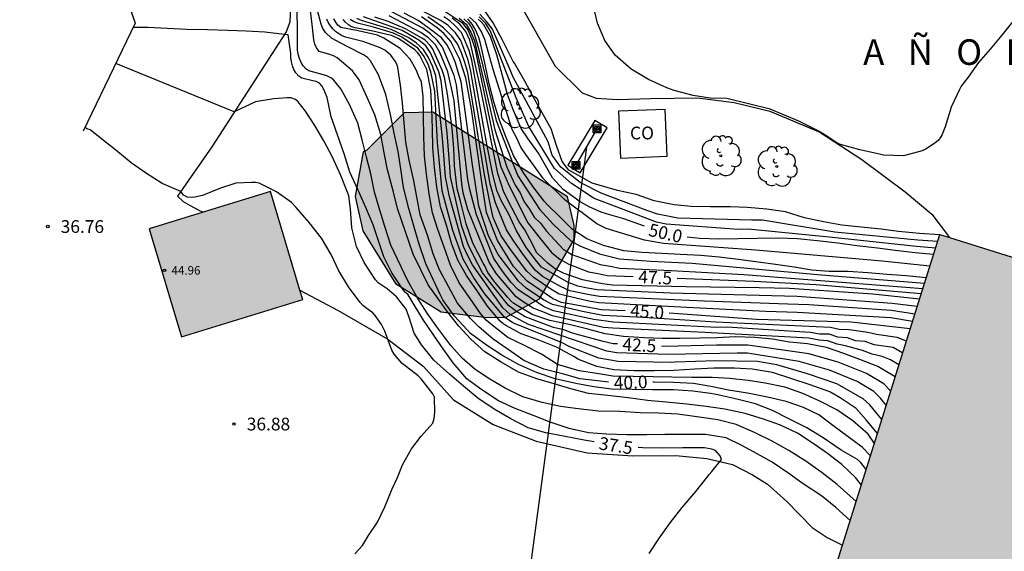
# Model space of a CAD drawing. Units: metres. Extents: x 581344 to 581694, y 4792790 to 4793040.
# Drawn here: x 581457 to 581515, y 4792939 to 4792970 of the extents above; entities that cross this region are included whole.
import ezdxf

# ---------------------------------------------------------------- set-up
doc = ezdxf.new("R2010")
doc.units = ezdxf.units.M
for name, color, linetype in [('020104', 34, 'Continuous'), ('020204', 9, 'Continuous'), ('020306', 9, 'Continuous'), ('020307', 24, 'Continuous'), ('020308', 9, 'Continuous'), ('060110', 9, 'Continuous'), ('060124', 9, 'Continuous'), ('060134', 9, 'Continuous'), ('070105', 6, 'Continuous'), ('080107', 9, 'Continuous'), ('080201', 9, 'Continuous'), ('080301', 9, 'Continuous'), ('080303', 9, 'Continuous'), ('090216', 9, 'Continuous'), ('100106', 63, 'Continuous'), ('100202', 3, 'Continuous'), ('220104', 9, 'LINEA_ELECTRICA'), ('220106', 9, 'Continuous'), ('990502', 255, 'Continuous'), ('990504', 63, 'Continuous')]:
    doc.layers.add(name, color=color, linetype=linetype)
doc.layers.add('020105', color=24, linetype='Continuous', lineweight=30)
doc.layers.add('080111', color=7, linetype='Continuous', lineweight=30)
doc.styles.add('ARIAL', font='ARIAL.TTF', dxfattribs={"height": 1})
doc.styles.add('ARIALI', font='ARIALI.TTF', dxfattribs={"height": 1})
doc.styles.get("Standard").update_dxf_attribs({"font": 'txt.shx'})
doc.linetypes.add('LINEA_ELECTRICA', pattern='A,7.5,-0.3,["E",Standard,S=0.25,R=0,X=-0.1,Y=-0.1],-0.3', length=8.1)

# ---------------------------------------------------------------- blocks, each defined once
blk = doc.blocks.new('COTAPU')
blk.add_circle((0, 0), 0.075)
blk = doc.blocks.new('ARBOL')
blk.add_circle((0, 0), 0.0587)
for centre, radius, start, end in [((0.097, 0.97), 0.21, 23.15651, 160.46651), ((-0.564, 0.381), 0.532, 92.28, 254.58), ((-0.28, 0.855), 0.3, 359.28777, 173.60777), ((0.438, 0.881), 0.24, 301.57804, 139.32804), ((0.656, 0.288), 0.443, 319.85562, 114.76562), ((-0.091, 0.321), 0.12, 119.14, 310.56), ((0.819, -0.249), 0.383, 235.52754, 62.02753), ((-0.556, -0.339), 0.555, 142.64, 266.54), ((-0.039, -0.384), 0.21, 189.64, 323.88), ((-0.301, -0.676), 0.45, 213.78, 295.32), ((0.299, -0.624), 0.532, 224.67, 0.24)]:
    blk.add_arc(centre, radius, start, end)
blk = doc.blocks.new('PUNTO')
blk.add_circle((0, 0), 0.075)
blk = doc.blocks.new('POSTEH')
for points in [[(-0.23, 0.23), (0.23, 0.23), (0.23, -0.23), (-0.23, -0.23), (-0.23, 0.23)], [(-0.145, 0.145), (0.145, 0.145), (0.145, -0.145), (-0.145, -0.145), (-0.145, 0.145)], [(-0.065, 0.065), (0.065, 0.065), (0.065, -0.065), (-0.065, -0.065), (-0.065, 0.065)]]:
    blk.add_lwpolyline(points)

msp = doc.modelspace()

# ---------------------------------------------------------------- hatches: boundary and pattern name
at = {"layer": '990502'}
for points in [[(581471.406, 4792959.644), (581464.272, 4792957.451), (581466.174, 4792951.109), (581473.307, 4792953.301)], [(581568.282, 4792939.089), (581510.77, 4792957.113), (581497.606, 4792915.115), (581555.119, 4792897.09)]]:
    msp.add_hatch(color=256, dxfattribs=at).paths.add_polyline_path(points)
at = {"layer": '990504'}
msp.add_hatch(color=256, dxfattribs=at).paths.add_polyline_path([(581488.878, 4792959.339), (581480.951, 4792964.315), (581479.279, 4792964.267), (581477.087, 4792962.083), (581476.855, 4792961.987), (581476.383, 4792959.347), (581476.838, 4792957.339), (581478.766, 4792954.243), (581481.454, 4792952.579), (581484.134, 4792952.235), (581485.27, 4792952.259), (581487.222, 4792953.347), (581489.27, 4792956.819), (581489.27, 4792957.651)])

# ---------------------------------------------------------------- linework, layer by layer
at = {"layer": '020104', "flags": 128}
for points, elevation in [([(581505.853, 4792941.429), (581504.732, 4792942.432), (581503.86, 4792943.11), (581502.892, 4792943.792), (581501.894, 4792944.432), (581500.911, 4792944.984), (581499.865, 4792945.49), (581498.793, 4792945.948), (581497.713, 4792946.232), (581496.473, 4792946.41), (581495.373, 4792946.566), (581494.221, 4792946.616), (581493.143, 4792946.64), (581491.961, 4792946.712), (581490.705, 4792946.736), (581489.503, 4792946.866), (581488.463, 4792947.012), (581487.387, 4792947.256), (581486.245, 4792947.578), (581485.203, 4792948.098), (581484.313, 4792948.618), (581483.441, 4792949.182), (581482.683, 4792949.854), (581482.015, 4792950.606), (581481.261, 4792951.62), (581480.633, 4792952.506), (581480.085, 4792953.354), (581479.487, 4792954.402), (581478.495, 4792956.484), (581478.133, 4792957.588), (581477.849, 4792958.55), (581477.522, 4792959.614), (581477.31, 4792960.692), (581477.062, 4792961.67), (581476.802, 4792962.678), (581476.544, 4792963.67), (581476.056, 4792964.76), (581475.548, 4792965.674), (581475.122, 4792966.202), (581474.964, 4792966.328), (581474.726, 4792966.45), (581474.526, 4792966.508), (581473.676, 4792966.744), (581473.494, 4792966.862), (581473.336, 4792967.026), (581473.21, 4792967.234), (581473.112, 4792967.472), (581473.044, 4792967.726), (581473.008, 4792967.98), (581472.994, 4792968.252), (581472.996, 4792969.434), (581472.96, 4792970.508)], 38.5), ([(581506.156, 4792942.397), (581505.81, 4792942.84), (581505.018, 4792943.6), (581504.158, 4792944.244), (581503.324, 4792944.838), (581502.404, 4792945.448), (581501.407, 4792945.912), (581500.409, 4792946.27), (581499.329, 4792946.596), (581498.129, 4792946.846), (581497.023, 4792947.006), (581495.899, 4792947.14), (581494.677, 4792947.27), (581493.579, 4792947.372), (581492.449, 4792947.518), (581491.251, 4792947.656), (581490.103, 4792947.782), (581489.083, 4792948.044), (581488.087, 4792948.342), (581487.065, 4792948.638), (581485.987, 4792949.038), (581484.969, 4792949.62), (581484.025, 4792950.222), (581483.191, 4792950.962), (581482.497, 4792951.728), (581481.821, 4792952.58), (581481.189, 4792953.454), (581480.685, 4792954.158), (581479.799, 4792955.958), (581478.875, 4792958.648), (581478.621, 4792959.688), (581478.302, 4792960.918), (581478.092, 4792961.912), (581477.894, 4792963.002), (581477.548, 4792964.148), (581477.104, 4792965.166), (581476.63, 4792966.214), (581476.226, 4792966.738), (581475.33, 4792967.5), (581475.12, 4792967.614), (581474.91, 4792967.696), (581474.702, 4792967.748), (581474.282, 4792967.878), (581474.112, 4792968.084), (581474.026, 4792968.302), (581473.962, 4792968.554), (581473.85, 4792969.63), (581473.696, 4792970.858)], 39), ([(581506.445, 4792943.316), (581506.112, 4792943.74), (581505.922, 4792943.888), (581504.964, 4792944.45), (581503.902, 4792945.168), (581502.96, 4792945.762), (581501.965, 4792946.24), (581500.941, 4792946.778), (581499.939, 4792947.16), (581498.905, 4792947.422), (581497.713, 4792947.704), (581497.291, 4792947.784), (581496.255, 4792947.916), (581495.111, 4792947.986), (581493.851, 4792947.99), (581492.687, 4792948.002), (581491.471, 4792948.026), (581490.429, 4792948.174), (581489.377, 4792948.368), (581488.143, 4792948.628), (581487.053, 4792949.008), (581485.995, 4792949.484), (581485.019, 4792950.036), (581484.111, 4792950.624), (581483.177, 4792951.304), (581482.995, 4792951.506), (581482.207, 4792952.336), (581481.543, 4792953.286), (581481.425, 4792953.514), (581480.981, 4792954.47), (581480.539, 4792955.394), (581480.159, 4792956.554), (581479.871, 4792957.542), (581479.541, 4792958.646), (581479.241, 4792959.874), (581479.079, 4792960.984), (581478.924, 4792961.998), (581478.69, 4792963.08), (581478.468, 4792964.18), (581478.19, 4792965.338), (581477.762, 4792966.508), (581477.302, 4792967.326), (581477.108, 4792967.52), (581476.882, 4792967.682), (581475.918, 4792968.164), (581474.998, 4792968.66), (581474.64, 4792968.994), (581474.5, 4792969.218), (581474.396, 4792969.484), (581474.11, 4792970.492)], 39.5), ([(581510.766, 4792957.099), (581509.568, 4792957.175), (581508.346, 4792957.303), (581507.32, 4792957.431), (581506.14, 4792957.56), (581505.004, 4792957.678), (581503.926, 4792957.856), (581502.804, 4792958.098), (581501.704, 4792958.446), (581500.598, 4792958.606), (581499.448, 4792958.702), (581498.448, 4792958.744), (581497.272, 4792958.746), (581496.152, 4792958.768), (581495.152, 4792958.854), (581493.976, 4792959.1), (581492.908, 4792959.462), (581491.824, 4792959.715), (581490.323, 4792960.141), (581488.963, 4792960.908), (581488.566, 4792961.419), (581488.227, 4792962.357), (581487.915, 4792963.323), (581487.376, 4792964.316), (581486.86, 4792965.202), (581486.376, 4792966.132), (581485.754, 4792967.182), (581485.68, 4792967.295), (581485.027, 4792968.581), (581484.499, 4792969.559), (581483.888, 4792970.461)], 51.5), ([(581515.122, 4792969.716), (581514.409, 4792968.835), (581513.735, 4792968.005), (581513.048, 4792967.224), (581512.432, 4792966.362), (581512.025, 4792965.831), (581511.92, 4792965.637), (581511.441, 4792964.594), (581511.084, 4792963.442), (581510.972, 4792963.156), (581510.909, 4792962.994), (581510.8, 4792962.81), (581510.671, 4792962.649), (581510.499, 4792962.514), (581509.953, 4792962.127), (581509.726, 4792962.028), (581508.632, 4792961.752), (581507.45, 4792961.787), (581507.218, 4792961.846), (581506.063, 4792962.105), (581504.94, 4792962.405), (581504.764, 4792962.467), (581504.249, 4792962.824), (581504.167, 4792962.877), (581503.583, 4792963.228), (581502.478, 4792963.776), (581500.792, 4792964.492), (581498.252, 4792965.104), (581497.259, 4792965.14), (581496.275, 4792965.281), (581495.147, 4792965.573), (581494.724, 4792965.732), (581493.647, 4792966.222), (581492.624, 4792966.831), (581491.677, 4792967.655), (581491.074, 4792968.523), (581490.633, 4792969.546), (581490.39, 4792970.614)], 51.5), ([(581506.92, 4792944.832), (581506.566, 4792945.378), (581505.658, 4792946.176), (581504.722, 4792946.814), (581503.712, 4792947.334), (581502.719, 4792947.768), (581501.657, 4792948.14), (581500.507, 4792948.39), (581499.493, 4792948.548), (581498.431, 4792948.662), (581497.375, 4792948.72), (581496.205, 4792948.72), (581495.009, 4792948.738), (581493.923, 4792948.75), (581492.735, 4792948.768), (581491.545, 4792948.798), (581490.602, 4792948.949), (581489.558, 4792949.105), (581488.281, 4792949.476), (581487.351, 4792950.082), (581486.343, 4792950.588), (581485.369, 4792951.072), (581484.443, 4792951.794), (581484.091, 4792952.088), (581483.755, 4792952.484), (581483.145, 4792953.366), (581482.507, 4792954.272), (581482.003, 4792955.324), (581481.623, 4792956.38), (581481.253, 4792957.422), (581480.935, 4792958.402), (581480.743, 4792959.51), (581480.579, 4792960.656), (581480.469, 4792961.72), (581480.427, 4792962.858), (581480.41, 4792964.068), (581480.394, 4792965.236), (581480.295, 4792966.074), (581480.122, 4792966.442), (581480.044, 4792966.66), (581479.954, 4792966.842), (581479.624, 4792967.428), (581479.032, 4792968.054), (581478.084, 4792968.664), (581477.712, 4792968.83), (581476.576, 4792969.08), (581475.558, 4792969.284), (581475.376, 4792969.424), (581475.246, 4792969.594), (581475.128, 4792969.802)], 40.5), ([(581507.103, 4792945.416), (581506.441, 4792946.231), (581505.86, 4792946.887), (581504.918, 4792947.528), (581504.301, 4792947.877), (581503.154, 4792948.28), (581502.068, 4792948.645), (581500.939, 4792949.006), (581499.744, 4792949.21), (581498.692, 4792949.266), (581497.483, 4792949.258), (581496.363, 4792949.202), (581495.143, 4792949.137), (581493.968, 4792949.103), (581492.798, 4792949.116), (581491.594, 4792949.16), (581490.603, 4792949.366), (581489.49, 4792949.786), (581489.282, 4792949.926), (581488.237, 4792950.505), (581487.145, 4792950.923), (581486.148, 4792951.291), (581485.246, 4792951.77), (581485.08, 4792951.89), (581484.921, 4792952.03), (581484.164, 4792952.906), (581483.607, 4792953.748), (581482.931, 4792954.712), (581482.434, 4792955.606), (581482.055, 4792956.604), (581481.754, 4792957.666), (581481.412, 4792958.743), (581481.193, 4792959.904), (581481.053, 4792961.065), (581480.959, 4792962.228), (581480.938, 4792963.338), (581480.894, 4792964.508), (581480.835, 4792965.613), (581480.6, 4792966.81), (581480.506, 4792967.02), (581480.196, 4792967.643), (581480.064, 4792967.816), (581479.907, 4792967.967), (581478.967, 4792968.625), (581478.532, 4792968.815), (581477.439, 4792969.077), (581476.392, 4792969.267), (581476.184, 4792969.332), (581475.996, 4792969.438), (581475.83, 4792969.59), (581475.679, 4792969.76)], 41), ([(581507.363, 4792946.248), (581506.646, 4792947.11), (581506.259, 4792947.455), (581504.723, 4792948.343), (581502.984, 4792948.926), (581501.188, 4792949.453), (581500.042, 4792949.648), (581497.599, 4792949.69), (581495.204, 4792949.613), (581494.969, 4792949.604), (581491.864, 4792949.647), (581491.295, 4792949.753), (581490.725, 4792949.86), (581489.008, 4792950.511), (581488.518, 4792950.782), (581485.67, 4792951.928), (581485.179, 4792952.269), (581484.004, 4792953.653), (581483.308, 4792954.668), (581482.751, 4792955.668), (581482.136, 4792957.349), (581481.515, 4792959.682), (581481.328, 4792961.521), (581481.241, 4792962.509), (581481.069, 4792965.547), (581480.849, 4792966.681), (581480.662, 4792967.162), (581480.414, 4792967.644), (581480.077, 4792968.064), (581479.128, 4792968.725), (581478.641, 4792968.946), (581477.469, 4792969.301), (581476.538, 4792969.53), (581476.295, 4792969.628), (581476.105, 4792969.751)], 41.5), ([(581507.625, 4792947.081), (581507.287, 4792947.497), (581506.894, 4792947.885), (581505.912, 4792948.486), (581504.288, 4792949.143), (581502.508, 4792949.647), (581499.471, 4792950.151), (581498.856, 4792950.141), (581494.796, 4792950.072), (581491.77, 4792950.16), (581491.191, 4792950.264), (581486.575, 4792951.821), (581486.031, 4792952.116), (581485.507, 4792952.425), (581485.078, 4792952.804), (581483.295, 4792955.33), (581483.019, 4792955.871), (581482.764, 4792956.421), (581481.94, 4792959.343), (581481.703, 4792960.512), (581481.559, 4792962.298), (581481.523, 4792962.79), (581481.135, 4792966.453), (581480.943, 4792967.006), (581480.705, 4792967.525), (581480.404, 4792967.993), (581480.007, 4792968.368), (581479.542, 4792968.676), (581478.518, 4792969.167), (581476.77, 4792969.695), (581476.499, 4792969.822)], 42), ([(581508.149, 4792948.755), (581507.117, 4792949.36), (581506.071, 4792949.782), (581505.122, 4792950.124), (581504.102, 4792950.484), (581502.996, 4792950.696), (581501.938, 4792950.794), (581500.936, 4792950.962), (581499.896, 4792951.068), (581498.732, 4792951.108), (581497.666, 4792951.052), (581496.666, 4792951.026), (581495.482, 4792951.006), (581494.45, 4792951.008), (581493.388, 4792951.052), (581492.178, 4792951.118), (581491.084, 4792951.288), (581490.066, 4792951.552), (581488.972, 4792951.832), (581487.838, 4792952.068), (581486.802, 4792952.426), (581485.73, 4792953.062), (581485.542, 4792953.224), (581485.366, 4792953.41), (581484.602, 4792954.314), (581484.19, 4792954.896), (581484.01, 4792955.272), (581483.894, 4792955.484), (581483.316, 4792956.602), (581482.91, 4792957.752), (581482.591, 4792959.082), (581482.388, 4792959.807), (581482.23, 4792961.15), (581482.186, 4792962.184), (581482.088, 4792963.352), (581481.964, 4792964.372), (581481.829, 4792965.364), (581481.651, 4792966.36), (581481.509, 4792966.771), (581480.939, 4792968.046), (581480.795, 4792968.228), (581480.499, 4792968.538), (581480.321, 4792968.65), (581479.361, 4792969.21), (581478.337, 4792969.644), (581477.539, 4792969.9)], 43), ([(581508.368, 4792949.452), (581507.862, 4792949.748), (581507.39, 4792949.949), (581506.787, 4792950.083), (581506.226, 4792950.309), (581505.229, 4792950.586), (581504.731, 4792950.679), (581504.185, 4792950.872), (581503.668, 4792950.918), (581503.076, 4792951.032), (581496.976, 4792951.365), (581491.552, 4792951.608), (581490.992, 4792951.66), (581488.002, 4792952.345), (581487.433, 4792952.572), (581486.864, 4792952.799), (581486.329, 4792953.117), (581485.859, 4792953.458), (581484.703, 4792954.801), (581484.275, 4792955.494), (581483.026, 4792958.588), (581482.749, 4792959.575), (581482.661, 4792960.091), (581482.205, 4792964.972), (581482.099, 4792965.546), (581481.85, 4792966.678), (581481.385, 4792967.775), (581481.106, 4792968.265), (581480.724, 4792968.655), (581480.262, 4792969), (581478.383, 4792969.963)], 43.5), ([(581508.586, 4792950.149), (581508.036, 4792950.472), (581506.905, 4792950.626), (581506.382, 4792950.837), (581505.812, 4792950.877), (581505.337, 4792951.048), (581504.778, 4792951.08), (581504.268, 4792951.26), (581503.709, 4792951.262), (581503.156, 4792951.368), (581498.241, 4792951.67), (581497.664, 4792951.654), (581491.574, 4792951.971), (581490.427, 4792952.119), (581488.048, 4792952.641), (581487.512, 4792952.878), (581485.98, 4792953.867), (581485.571, 4792954.303), (581485.055, 4792954.962), (581484.541, 4792955.716), (581483.519, 4792958.269), (581483.132, 4792959.77), (581483.02, 4792960.356), (581482.352, 4792965.912), (581482.208, 4792966.467), (581481.537, 4792968.132), (581481.207, 4792968.541), (581480.817, 4792968.913), (581480.368, 4792969.239), (581478.551, 4792970.207)], 44), ([(581508.808, 4792950.857), (581508.256, 4792951.071), (581507.044, 4792951.236), (581506.539, 4792951.365), (581505.445, 4792951.51), (581504.846, 4792951.544), (581504.351, 4792951.648), (581497.608, 4792951.973), (581493.355, 4792952.233), (581490.951, 4792952.368), (581489.764, 4792952.586), (581488, 4792952.997), (581487.461, 4792953.282), (581486.444, 4792953.975), (581485.993, 4792954.381), (581484.807, 4792955.938), (581484.237, 4792957.033), (581483.659, 4792958.788), (581483.291, 4792961.22), (581482.622, 4792966.098), (581482.457, 4792966.655), (581482.291, 4792967.212), (581482.052, 4792967.78), (581481.786, 4792968.276), (581481.459, 4792968.682), (581480.671, 4792969.286), (581480.092, 4792969.692), (581479.28, 4792970.132)], 44.5), ([(581509.306, 4792952.445), (581507.927, 4792952.644), (581503.064, 4792952.991), (581501.833, 4792953.024), (581496.935, 4792953.193), (581490.762, 4792953.482), (581490.165, 4792953.567), (581489.01, 4792953.813), (581488.47, 4792954.058), (581487.408, 4792954.658), (581486.976, 4792955.023), (581486.335, 4792955.863), (581485.714, 4792956.722), (581485.285, 4792957.39), (581484.65, 4792958.971), (581484.331, 4792960.088), (581483.173, 4792966.825), (581483.026, 4792967.425), (581482.607, 4792968.511), (581482.301, 4792968.968), (581481.852, 4792969.406), (581481.424, 4792969.696), (581480.347, 4792970.253)], 46), ([(581509.169, 4792952.009), (581507.882, 4792952.213), (581502.373, 4792952.529), (581500.546, 4792952.587), (581496.27, 4792952.802), (581490.726, 4792953.104), (581490.134, 4792953.208), (581488.378, 4792953.621), (581487.89, 4792953.908), (581486.92, 4792954.572), (581486.492, 4792954.965), (581485.523, 4792956.237), (581484.968, 4792957.051), (581484.505, 4792958.124), (581484.325, 4792958.913), (581483.988, 4792960.632), (581483.013, 4792966.644), (581482.836, 4792967.224), (581482.648, 4792967.796), (581482.404, 4792968.326), (581482.082, 4792968.785), (581481.581, 4792969.263), (581480.671, 4792969.913)], 45.5), ([(581509.442, 4792952.881), (581507.972, 4792953.074), (581502.381, 4792953.467), (581494.934, 4792953.665), (581490.621, 4792953.877), (581490.054, 4792953.974), (581489.484, 4792954.089), (581488.911, 4792954.296), (581487.348, 4792955.208), (581486.99, 4792955.626), (581486.423, 4792956.389), (581485.865, 4792957.378), (581485.43, 4792958.311), (581485.006, 4792959.071), (581484.714, 4792959.696), (581484.466, 4792960.743), (581484.121, 4792962.536), (581483.257, 4792967.367), (581483.105, 4792967.929), (581482.642, 4792968.985), (581482.255, 4792969.409), (581481.957, 4792969.669), (581481.611, 4792969.91)], 46.5), ([(581509.579, 4792953.317), (581506.823, 4792953.609), (581501.934, 4792953.95), (581500.143, 4792953.982), (581495.86, 4792954.039), (581491.522, 4792954.144), (581490.927, 4792954.224), (581489.767, 4792954.446), (581488.688, 4792954.831), (581488.181, 4792955.09), (581487.745, 4792955.408), (581487.078, 4792956.04), (581486.674, 4792956.802), (581486.363, 4792957.393), (581486.036, 4792957.86), (581485.632, 4792958.654), (581485.134, 4792959.603), (581484.786, 4792960.704), (581484.656, 4792961.297), (581483.802, 4792965.566), (581483.136, 4792968.536), (581482.893, 4792969.052), (581482.554, 4792969.488), (581482.102, 4792969.84)], 47), ([(581482.517, 4792969.83), (581482.923, 4792969.473), (581483.201, 4792969.013), (581483.415, 4792968.499), (581484.496, 4792963.809), (581484.609, 4792963.264), (581485.303, 4792961.074), (581485.8, 4792960.028), (581486.085, 4792959.574), (581486.338, 4792959.047), (581486.645, 4792958.618), (581486.917, 4792958.14), (581487.29, 4792957.779), (581487.649, 4792957.312), (581488.622, 4792956.266), (581489.14, 4792955.952), (581490.807, 4792955.359), (581491.38, 4792955.249), (581491.953, 4792955.138), (581494.973, 4792955.002), (581499.239, 4792954.777), (581509.776, 4792953.944)], 48), ([(581482.773, 4792969.799), (581483.065, 4792969.544), (581483.244, 4792969.251), (581483.358, 4792969.022), (581483.483, 4792968.603), (581483.65, 4792968.058), (581484.688, 4792963.822), (581485.726, 4792961.149), (581485.964, 4792960.571), (581487.231, 4792958.603), (581488.036, 4792957.735), (581489.072, 4792956.753), (581489.609, 4792956.46), (581490.762, 4792955.983), (581491.941, 4792955.682), (581493.78, 4792955.556), (581496.205, 4792955.439), (581503.582, 4792954.773), (581509.874, 4792954.257)], 48.5), ([(581509.972, 4792954.57), (581508.791, 4792954.687), (581507.666, 4792954.772), (581506.543, 4792954.865), (581505.377, 4792954.948), (581504.273, 4792954.95), (581503.247, 4792955.026), (581502.197, 4792955.208), (581501.101, 4792955.366), (581499.943, 4792955.52), (581498.917, 4792955.658), (581497.801, 4792955.794), (581496.719, 4792955.882), (581495.503, 4792955.944), (581494.425, 4792956.006), (581493.263, 4792956.064), (581492.193, 4792956.152), (581490.987, 4792956.472), (581490.011, 4792956.872), (581489.179, 4792957.422), (581488.425, 4792958.16), (581487.679, 4792958.882), (581487.509, 4792959.084), (581486.859, 4792959.922), (581486.263, 4792960.78), (581485.699, 4792961.764), (581485.263, 4792962.82), (581484.881, 4792963.836), (581484.567, 4792964.842), (581484.269, 4792965.966), (581484.035, 4792967.116), (581483.778, 4792968.271), (581483.663, 4792968.704), (581483.454, 4792969.182), (581483.273, 4792969.479), (581483.012, 4792969.79)], 49), ([(581510.186, 4792955.253), (581507.384, 4792955.544), (581499.959, 4792956.205), (581494.513, 4792956.594), (581493.407, 4792956.791), (581491.154, 4792957.476), (581490.602, 4792957.747), (581488.744, 4792959.137), (581487.468, 4792960.395), (581486.437, 4792961.829), (581486.127, 4792962.248), (581485.908, 4792962.776), (581485.633, 4792963.289), (581484.515, 4792966.821), (581484.015, 4792968.586), (581483.798, 4792969.066), (581483.511, 4792969.535), (581483.121, 4792969.899)], 49.5), ([(581510.522, 4792956.325), (581509.398, 4792956.417), (581504.463, 4792956.937), (581499.503, 4792957.424), (581498.938, 4792957.422), (581494.678, 4792957.718), (581494.107, 4792957.85), (581491.796, 4792958.72), (581490.436, 4792959.232), (581489.105, 4792960.112), (581488.113, 4792960.993), (581486.599, 4792963.468), (581485.854, 4792965.149), (581484.753, 4792967.998), (581484.334, 4792969.113), (581484.058, 4792969.531), (581483.682, 4792969.92)], 50.5), ([(581510.644, 4792956.712), (581509.468, 4792956.788), (581504.603, 4792957.266), (581500.338, 4792957.964), (581499.721, 4792957.965), (581495.372, 4792958.073), (581494.773, 4792958.192), (581494.172, 4792958.322), (581493.593, 4792958.506), (581490.861, 4792959.544), (581489.615, 4792960.169), (581488.482, 4792961.078), (581487.972, 4792961.788), (581487.748, 4792962.564), (581485.684, 4792966.356), (581485.443, 4792966.929), (581484.463, 4792969.185), (581484.121, 4792969.642), (581483.728, 4792970.061)], 51), ([(581505.501, 4792940.306), (581504.648, 4792941.068), (581503.818, 4792941.756), (581502.742, 4792942.468), (581501.836, 4792943.118), (581500.919, 4792943.746), (581500.031, 4792944.222), (581499.085, 4792944.738), (581498.205, 4792945.162), (581496.995, 4792945.36), (581495.795, 4792945.366), (581494.603, 4792945.358), (581493.543, 4792945.356), (581492.373, 4792945.356), (581491.161, 4792945.386), (581490.105, 4792945.468), (581488.975, 4792945.716), (581487.859, 4792946.098), (581486.925, 4792946.468), (581485.801, 4792946.892), (581484.817, 4792947.352), (581483.775, 4792948.022), (581482.955, 4792948.644), (581482.153, 4792949.58), (581481.575, 4792950.4), (581480.999, 4792951.218), (581480.413, 4792952.076), (581479.871, 4792952.986), (581479.517, 4792953.58), (581479.351, 4792953.702), (581479.213, 4792953.876), (581478.543, 4792954.876), (581478.077, 4792955.814), (581477.455, 4792957.684), (581477.019, 4792958.708), (581476.54, 4792959.762), (581476.086, 4792960.782), (581475.736, 4792961.854), (581475.35, 4792962.968), (581474.976, 4792964.042), (581474.744, 4792965.178), (581474.556, 4792965.65), (581474.43, 4792965.85), (581474.29, 4792966.008), (581474.1, 4792966.11), (581473.902, 4792966.148), (581473.248, 4792966.304), (581473.078, 4792966.428), (581472.91, 4792966.612), (581472.788, 4792966.81), (581472.706, 4792967.024), (581472.644, 4792967.272), (581472.61, 4792967.518), (581472.608, 4792967.752), (581472.46, 4792968.844), (581472.242, 4792968.868), (581471.086, 4792969.018), (581469.992, 4792969.078), (581468.924, 4792969.114), (581467.706, 4792969.14), (581466.502, 4792969.162), (581465.364, 4792969.224), (581464.198, 4792969.286), (581463.331, 4792969.293)], 38), ([(581476.37, 4792938.345), (581476.821, 4792938.843), (581477.176, 4792939.436), (581477.705, 4792940.224), (581478.137, 4792941.108), (581478.575, 4792942.164), (581478.89, 4792942.833), (581479.175, 4792943.592), (581479.708, 4792944.528), (581480.277, 4792945.264), (581480.965, 4792946.036), (581481.036, 4792946.307), (581481.085, 4792946.652), (581481.052, 4792947.56), (581480.952, 4792947.757), (581480.277, 4792948.64), (581480.101, 4792948.806), (581479.148, 4792949.533), (581478.678, 4792950.084), (581478.554, 4792950.319), (581478.136, 4792951.43), (581477.94, 4792951.825), (581477.571, 4792952.366), (581477.427, 4792952.513), (581477.234, 4792952.651), (581476.85, 4792952.945), (581476.695, 4792953.124), (581475.997, 4792954.048), (581475.434, 4792954.981), (581474.971, 4792955.943), (581474.411, 4792956.902), (581473.696, 4792957.827), (581472.93, 4792958.701), (581472.645, 4792958.993), (581471.776, 4792959.636), (581470.739, 4792960.139), (581470.533, 4792960.172), (581470.293, 4792960.183), (581469.382, 4792960.136), (581468.481, 4792959.835), (581467.42, 4792959.415), (581466.862, 4792959.302), (581466.536, 4792959.32), (581466.305, 4792959.433), (581466.135, 4792959.65), (581465.046, 4792960.124), (581464.062, 4792960.74), (581463.22, 4792961.328), (581462.32, 4792962.069), (581461.505, 4792962.729), (581460.979, 4792963.128), (581460.806, 4792963.261), (581460.615, 4792963.338), (581460.513, 4792963.413)], 37)]:
    msp.add_lwpolyline(points, dxfattribs=dict(at, elevation=elevation))
at = {"layer": '020105', "flags": 128}
for points, elevation in [([(581491.296, 4792948.444), (581490.633, 4792948.512), (581489.62, 4792948.637), (581488.575, 4792948.934), (581487.484, 4792949.214), (581486.319, 4792949.72), (581485.391, 4792950.358), (581484.509, 4792950.96), (581483.671, 4792951.688), (581483.165, 4792952.18), (581482.411, 4792953.08), (581481.887, 4792954.072), (581481.359, 4792955.04), (581480.969, 4792955.978), (581480.655, 4792957.086), (581480.215, 4792958.27), (581480.009, 4792959.334), (581479.813, 4792960.38), (581479.565, 4792961.488), (581479.378, 4792962.546), (581479.272, 4792963.682), (581479.176, 4792964.842), (581479.052, 4792965.904), (581478.902, 4792966.928), (581478.846, 4792967.128), (581478.744, 4792967.314), (581478.48, 4792967.656), (581478.132, 4792967.962), (581477.908, 4792968.072), (581477.664, 4792968.166), (581476.84, 4792968.468), (581475.832, 4792968.712), (581475.59, 4792968.82), (581475.416, 4792968.926), (581475.244, 4792969.058), (581475.086, 4792969.206), (581474.942, 4792969.374), (581474.82, 4792969.562), (581474.726, 4792969.77)], 40), ([(581491.811, 4792950.688), (581491.563, 4792950.701), (581490.968, 4792950.836), (581489.166, 4792951.325), (581488.666, 4792951.525), (581488.059, 4792951.652), (581486.386, 4792952.283), (581485.874, 4792952.587), (581485.408, 4792952.94), (581483.887, 4792954.858), (581483.602, 4792955.39), (581483.055, 4792956.464), (581482.668, 4792957.582), (581481.989, 4792960.505), (581481.95, 4792961.096), (581481.805, 4792963.071), (581481.442, 4792966.15), (581481.31, 4792966.679), (581480.83, 4792967.789), (581480.538, 4792968.202), (581480.139, 4792968.534), (581479.153, 4792969.111), (581476.882, 4792969.915)], 42.5), ([(581492.271, 4792952.643), (581490.872, 4792952.701), (581489.096, 4792953.016), (581488.506, 4792953.128), (581488.005, 4792953.359), (581486.498, 4792954.382), (581485.701, 4792955.248), (581484.764, 4792956.77), (581484.111, 4792958.403), (581483.831, 4792960.202), (581483.227, 4792964.494), (581482.898, 4792966.299), (581482.537, 4792967.41), (581482.018, 4792968.461), (581481.604, 4792968.932), (581481.21, 4792969.258), (581480.288, 4792969.918)], 45), ([(581481.656, 4792970.24), (581482.666, 4792969.583), (581483.015, 4792969.145), (581483.255, 4792968.596), (581483.419, 4792968.079), (581484.304, 4792963.796), (581484.506, 4792962.843), (581484.963, 4792961.091), (581485.458, 4792959.95), (581486.542, 4792957.813), (581487.261, 4792956.889), (581487.962, 4792956.047), (581488.421, 4792955.673), (581488.95, 4792955.367), (581490.113, 4792954.933), (581490.681, 4792954.818), (581491.216, 4792954.707), (581492.74, 4792954.646)], 47.5), ([(581493.408, 4792957.609), (581493.345, 4792957.631), (581492.192, 4792958.047), (581491.371, 4792958.266), (581490.861, 4792958.436), (581490.181, 4792958.72), (581489.615, 4792959.033), (581488.623, 4792959.772), (581488, 4792960.453), (581487.177, 4792961.896), (581486.556, 4792962.733), (581486.158, 4792963.353), (581485.698, 4792964.403), (581485.342, 4792965.346), (581485.037, 4792966.516), (581484.729, 4792967.682), (581484.351, 4792968.746), (581483.96, 4792969.441), (581483.797, 4792969.625), (581483.63, 4792969.783)], 50), ([(581490.448, 4792944.929), (581489.863, 4792945.037), (581488.651, 4792945.259), (581487.607, 4792945.455), (581486.569, 4792945.765), (581485.551, 4792946.287), (581484.559, 4792946.851), (581483.597, 4792947.507), (581482.771, 4792948.215), (581481.945, 4792948.917), (581481.027, 4792949.741), (581480.291, 4792950.631), (581479.863, 4792951.321), (581479.547, 4792952.303), (581479.391, 4792952.725), (581479.263, 4792952.903), (581478.827, 4792953.449), (581478.267, 4792953.917), (581477.749, 4792954.283), (581477.585, 4792954.465), (581476.923, 4792955.469), (581476.467, 4792956.423), (581476.191, 4792957.505), (581476.11, 4792958.625), (581476.02, 4792959.399), (581475.93, 4792959.641), (581475.542, 4792960.581), (581475.06, 4792961.657), (581474.544, 4792962.617), (581474.03, 4792963.517), (581473.474, 4792964.371), (581473.048, 4792964.923), (581472.89, 4792965.053), (581472.61, 4792965.147), (581472.392, 4792965.151), (581471.616, 4792965.101), (581470.524, 4792964.913), (581469.281, 4792964.319), (581462.314, 4792967.171)], 37.5), ([(581510.401, 4792955.939), (581509.328, 4792956.047), (581508.152, 4792956.185), (581507.102, 4792956.318), (581505.881, 4792956.453), (581504.767, 4792956.605), (581503.561, 4792956.747), (581502.397, 4792956.871), (581501.246, 4792956.901), (581500.031, 4792956.884), (581498.922, 4792956.865), (581497.78, 4792956.855), (581496.65, 4792956.887), (581495.922, 4792956.963)], 50), ([(581509.677, 4792953.631), (581503.5, 4792954.153), (581499.852, 4792954.359), (581495.335, 4792954.541)], 47.5), ([(581509.033, 4792951.576), (581505.553, 4792951.973), (581499.999, 4792952.134), (581497.569, 4792952.294), (581494.862, 4792952.488)], 45), ([(581507.885, 4792947.913), (581507.469, 4792948.35), (581506.456, 4792948.947), (581504.784, 4792949.608), (581503.075, 4792950.102), (581501.291, 4792950.37), (581499.486, 4792950.614), (581497.652, 4792950.612), (581494.623, 4792950.54), (581494.405, 4792950.551)], 42.5), ([(581506.693, 4792944.107), (581506.21, 4792944.62), (581505.376, 4792945.226), (581504.558, 4792945.844), (581503.66, 4792946.526), (581502.747, 4792946.954), (581501.741, 4792947.302), (581500.647, 4792947.57), (581499.459, 4792947.802), (581498.353, 4792947.98), (581497.309, 4792948.186), (581496.279, 4792948.364), (581495.111, 4792948.426), (581493.979, 4792948.442), (581493.893, 4792948.442)], 40), ([(581493.679, 4792938.365), (581494.291, 4792939.301), (581494.907, 4792940.183), (581495.611, 4792941.069), (581496.419, 4792942.021), (581497.097, 4792942.853), (581497.209, 4792943.019), (581497.365, 4792943.183), (581497.927, 4792943.905), (581497.847, 4792944.111), (581497.575, 4792944.431), (581497.367, 4792944.503), (581496.943, 4792944.583), (581496.715, 4792944.577), (581495.667, 4792944.573), (581494.479, 4792944.569), (581493.309, 4792944.583), (581493.026, 4792944.597)], 37.5)]:
    msp.add_lwpolyline(points, dxfattribs=dict(at, elevation=elevation))
at = {"layer": '060110'}
for points in [[(581480.012, 4792991.11, 51.558), (581479.579, 4792986.521, 51.643), (581479.539, 4792984.361, 51.595), (581479.611, 4792982.561, 51.627), (581480.011, 4792980.417, 51.699), (581481.027, 4792978.233, 51.763), (581483.195, 4792974.858, 51.779), (581485.643, 4792971.458, 51.763), (581488.146, 4792967.018, 51.755), (581489.738, 4792965.442, 51.723), (581490.562, 4792965.122, 51.699), (581491.826, 4792965.05, 51.699), (581493.786, 4792965.106, 51.755), (581496.53, 4792965.146, 51.739), (581498.682, 4792964.881, 51.755), (581500.77, 4792964.377, 51.763), (581503.722, 4792963.129, 51.787), (581506.186, 4792961.537, 51.827), (581508.738, 4792959.625, 51.859), (581510.298, 4792958.305, 51.851), (581511.339, 4792956.935, 51.877)], [(581465.943, 4792959.374, 36.749), (581466.286, 4792959.068, 36.749), (581466.686, 4792958.82, 36.749), (581467.19, 4792958.548, 36.749), (581467.46, 4792958.431, 36.749)], [(581473.145, 4792953.845, 36.997), (581475.389, 4792952.644, 37.013), (581478.317, 4792950.972, 37.045), (581480.381, 4792949.38, 37.101), (581482.173, 4792947.404, 37.181), (581484.501, 4792945.956, 37.205), (581487.029, 4792944.98, 37.261), (581490.029, 4792944.292, 37.349), (581492.725, 4792944.116, 37.365), (581495.245, 4792944.124, 37.389), (581497.077, 4792943.964, 37.413), (581498.573, 4792943.604, 37.477), (581499.765, 4792942.988, 37.501), (581500.644, 4792942.452, 37.589), (581501.772, 4792941.428, 37.701), (581503.268, 4792939.9, 37.717), (581504.14, 4792939.316, 37.717), (581505.051, 4792938.869, 37.721)]]:
    msp.add_polyline3d(points, dxfattribs=at)
at = {"layer": '060124'}
msp.add_polyline3d([(581489.629, 4792960.751, 52.148), (581491.215, 4792963.379, 52.28), (581490.482, 4792963.823, 52.247), (581488.896, 4792961.195, 52.115), (581489.629, 4792960.751, 52.148)], dxfattribs=at)
at = {"layer": '060134'}
msp.add_polyline3d([(581467.988, 4793003.953, 42.947), (581467.364, 4793003.897, 42.943), (581467.188, 4793003.777, 42.943), (581466.94, 4793003.633, 42.939), (581466.704, 4793003.353, 42.935), (581466.356, 4793002.909, 42.891), (581466.172, 4793001.477, 42.859), (581466.112, 4792998.893, 42.595), (581466.14, 4792992.545, 41.627), (581466.156, 4792991.417, 41.507), (581466.251, 4792989.801, 41.271), (581466.375, 4792988.197, 41.139), (581466.695, 4792986.938, 40.883), (581467.347, 4792985.406, 40.271), (581468.211, 4792983.594, 40.211), (581469.063, 4792980.826, 39.631), (581470.271, 4792976.542, 39.215), (581472.503, 4792970.69, 38.135), (581472.579, 4792970.086, 38.087), (581472.547, 4792969.594, 38.091), (581472.327, 4792969.034, 38.079), (581467.955, 4792962.266, 37.371), (581465.943, 4792959.374, 37.035)], dxfattribs=at)
at = {"layer": '070105'}
msp.add_polyline3d([(581461.962, 4792973.842, 38.758), (581463.447, 4792969.536, 37.924), (581460.407, 4792963.192, 36.916)], dxfattribs=at)
at = {"layer": '080107'}
msp.add_polyline3d([(581491.882, 4792964.362, 53.746), (581491.991, 4792961.613, 53.754), (581494.73, 4792961.722, 53.754), (581494.621, 4792964.471, 53.746), (581491.882, 4792964.362, 53.746)], dxfattribs=at)
at = {"layer": '080111'}
for points in [[(581473.145, 4792953.845, 42.479), (581471.406, 4792959.644, 42.613), (581467.46, 4792958.431, 43.906)], [(581467.46, 4792958.431, 43.906), (581464.272, 4792957.451, 44.951), (581466.174, 4792951.109, 44.805)], [(581505.051, 4792938.869, 52.555), (581510.77, 4792957.113, 52.451)], [(581510.77, 4792957.113, 52.451), (581511.339, 4792956.935, 52.452)], [(581511.339, 4792956.935, 52.452), (581568.282, 4792939.089, 52.619)], [(581466.174, 4792951.109, 44.805), (581473.307, 4792953.301, 42.467), (581473.145, 4792953.845, 42.479)], [(581500.263, 4792923.592, 52.642), (581505.051, 4792938.869, 52.555)]]:
    msp.add_polyline3d(points, dxfattribs=at)
at = {"layer": '100106', "elevation": 52.222, "flags": 128}
msp.add_lwpolyline([(581488.878, 4792959.339), (581480.951, 4792964.315), (581479.279, 4792964.267), (581477.087, 4792962.083), (581476.855, 4792961.987), (581476.383, 4792959.347), (581476.838, 4792957.339), (581478.766, 4792954.243), (581481.454, 4792952.579), (581484.134, 4792952.235), (581485.27, 4792952.259), (581487.222, 4792953.347), (581489.27, 4792956.819), (581489.27, 4792957.651)], close=True, dxfattribs=at)
at = {"layer": '220104'}
msp.add_polyline3d([(581489.993, 4792962.256, 52.231), (581474.095, 4792843.725, 67.976), (581344.155, 4792887.498, 56.065)], dxfattribs=at)
at = {"layer": '220106'}
msp.add_polyline3d([(581490.609, 4792963.326, 52.23), (581489.377, 4792961.186, 52.232)], dxfattribs=at)

# ---------------------------------------------------------------- block references
at = {"layer": '020204', "rotation": 359.9987685839998}
for p in [(581458.323, 4792957.588, 36.764), (581469.266, 4792945.98, 36.884)]:
    msp.add_blockref('COTAPU', p, dxfattribs=at)
at = {"layer": '080201', "rotation": 359.9987685839998}
msp.add_blockref('PUNTO', (581465.182, 4792955.012, 44.958), dxfattribs=at)
at = {"layer": '090216', "rotation": 359.9987685839998}
for p in [(581490.609, 4792963.326, 52.231), (581489.377, 4792961.186, 52.233)]:
    msp.add_blockref('POSTEH', p, dxfattribs=at)
at = {"layer": '100202', "rotation": 359.9987685839998}
for p in [(581486.086, 4792964.531, 51.662), (581497.894, 4792961.739, 52.35), (581501.19, 4792961.123, 52.35)]:
    msp.add_blockref('ARBOL', p, dxfattribs=at)

# ---------------------------------------------------------------- texts
at = {"layer": '020306', "style": 'ARIALI'}
msp.add_text('A   Ñ   O   R   G   A   K   O         H   A   R   R   O   B   I   A', height=1.49996, rotation=359.99877, dxfattribs=at).set_placement((581506.263, 4792967.088))
at = {"layer": '020307', "style": 'ARIALI'}
for s, rotation, p in [('50.0', 347.18977, (581493.589, 4792957.055, 49.999)), ('47.5', 357.69077, (581493.024, 4792954.259, 47.499)), ('45.0', 355.89877, (581492.545, 4792952.278, 44.999)), ('42.5', 356.98677, (581492.091, 4792950.298, 42.499)), ('40.0', 2.45877, (581491.614, 4792948.006, 39.999)), ('37.5', 351.10677, (581490.684, 4792944.498, 37.499))]:
    msp.add_text(s, height=0.75, rotation=rotation, dxfattribs=at).set_placement(p)
at = {"layer": '020308', "style": 'ARIAL'}
for s, p in [('36.76', (581459.073, 4792957.213, 36.763)), ('36.88', (581470.016, 4792945.605, 36.883))]:
    msp.add_text(s, height=0.75, rotation=359.99877, dxfattribs=at).set_placement(p)
at = {"layer": '080301', "style": 'ARIAL'}
msp.add_text('CO', height=0.75, rotation=359.99877, dxfattribs=at).set_placement((581492.552, 4792962.709))
at = {"layer": '080303', "style": 'ARIAL'}
msp.add_text('44.96', height=0.5, rotation=359.99877, dxfattribs=at).set_placement((581465.592, 4792954.762, 44.957))

doc.saveas('drawing.dxf')
